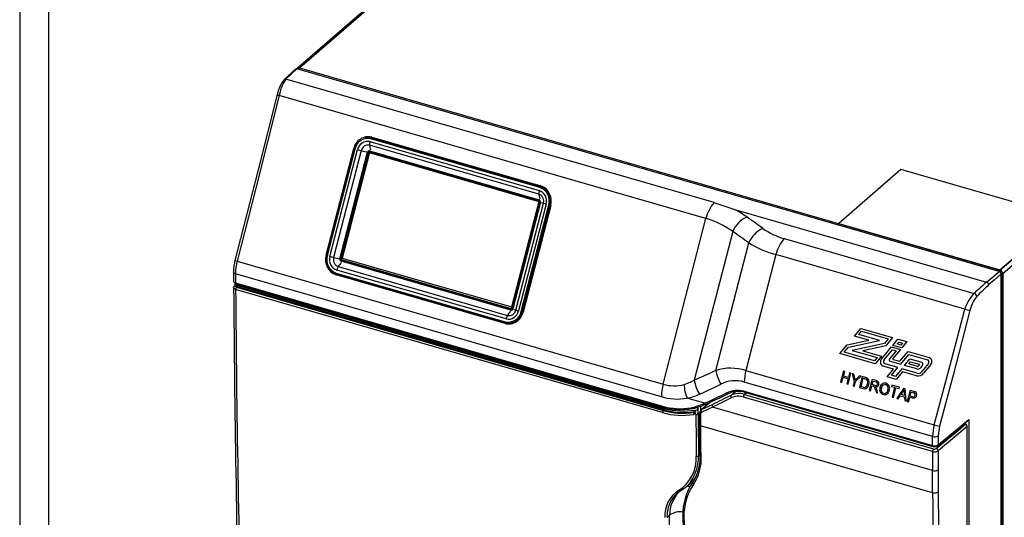
# Paper-space layout 'Layout1' of a CAD drawing. Extents: x -40 to 594, y 0 to 417.
# Drawn here: x 537 to 546, y 80 to 85 of the extents above; entities that cross this region are included whole.
import ezdxf

# ---------------------------------------------------------------- set-up
doc = ezdxf.new("R2010")
doc.units = 0
doc.layers.get('0').update_dxf_attribs({"linetype": 'CONTINUOUS'})

psp = doc.layouts.get("Layout1")

# ---------------------------------------------------------------- linework, layer by layer
at = {"color": 7, "linetype": 'CONTINUOUS'}
for p, q in [((536.5675, 89.4022), (536.5675, 74.7375)), ((536.8446, 89.3222), (536.8446, 77.4288)), ((542.6322, 87.1896), (539.252, 84.2622)), ((539.2354, 84.255), (539.1251, 84.1537)), ((546.0376, 82.2968), (539.248, 84.2568)), ((539.2682, 84.2577), (539.2623, 84.2526)), ((539.2716, 84.2655), (546.0439, 82.3105)), ((543.2794, 82.9627), (539.1417, 84.1571)), ((543.2016, 82.8094), (539.077, 84.0001)), ((539.9087, 83.5825), (539.9305, 83.6014)), ((539.9372, 83.5846), (539.955, 83.6001)), ((541.5959, 83.1089), (539.9626, 83.5804)), ((539.9669, 83.5885), (541.6002, 83.117)), ((539.9712, 83.5965), (541.6046, 83.125)), ((539.5308, 82.4551), (539.7971, 83.4848)), ((539.5361, 82.4532), (539.8025, 83.4829)), ((539.8078, 83.481), (539.5414, 82.4513)), ((539.5665, 82.4424), (539.8336, 83.4752)), ((539.7975, 83.4862), (539.8144, 83.5009)), ((541.5861, 83.0449), (539.95, 83.5173)), ((539.9538, 83.5524), (541.59, 83.0801)), ((539.8696, 83.4657), (539.6024, 82.4328)), ((539.6631, 82.4181), (539.9303, 83.4511)), ((539.9314, 83.4503), (539.6642, 82.4173)), ((539.9346, 83.4491), (539.6674, 82.4161)), ((539.9424, 83.4473), (539.6752, 82.4143)), ((539.9472, 83.4467), (539.68, 82.4136)), ((539.9491, 83.4474), (539.6852, 82.4273)), ((539.9323, 83.4499), (539.9325, 83.4503)), ((539.9395, 83.4479), (539.9399, 83.4493)), ((539.9424, 83.4473), (539.9472, 83.4467)), ((541.5836, 82.9814), (539.9436, 83.4549)), ((539.9445, 83.4488), (541.5846, 82.9753)), ((541.5877, 82.9869), (539.9477, 83.4603)), ((539.9504, 83.464), (541.5905, 82.9905)), ((545.0851, 83.2819), (544.4851, 82.7623)), ((546.6439, 82.8319), (545.0851, 83.2819)), ((541.697, 83.0336), (541.6852, 83.037)), ((541.6937, 83.0067), (541.6991, 83.0273)), ((541.5854, 82.9728), (541.3182, 81.9398)), ((541.3214, 81.9387), (541.5886, 82.9717)), ((541.3292, 81.9368), (541.5964, 82.9698)), ((541.6016, 82.9686), (541.3344, 81.9356)), ((541.3633, 81.9245), (541.6305, 82.9573)), ((541.6563, 82.9491), (541.3891, 81.9162)), ((541.415, 81.9105), (541.6813, 82.9402)), ((541.691, 82.9377), (541.4246, 81.908)), ((541.7007, 82.9353), (541.4343, 81.9056)), ((541.5836, 82.9763), (541.5895, 82.9746)), ((541.5847, 82.9753), (541.5895, 82.9746)), ((541.586, 82.9728), (541.5907, 82.9722)), ((541.589, 82.9724), (541.5932, 82.9888)), ((541.589, 82.9724), (541.5932, 82.9888)), ((541.5932, 82.9888), (541.5902, 82.9897)), ((541.5932, 82.9888), (541.5902, 82.9896)), ((541.5905, 82.9712), (541.5907, 82.9722)), ((542.7872, 81.2075), (543.2016, 82.8094)), ((543.4691, 82.8994), (545.9137, 82.1937)), ((546.0439, 82.3123), (546.6439, 82.8319)), ((546.0439, 82.3105), (546.6439, 82.8301)), ((544.4851, 82.7623), (544.4851, 82.7605)), ((544.4851, 82.7623), (546.0439, 82.3123)), ((544.4851, 82.7605), (546.0439, 82.3105)), ((543.4603, 82.6836), (543.089, 81.2481)), ((543.2972, 81.3418), (543.6159, 82.5739)), ((543.9574, 82.6157), (545.7939, 82.0855)), ((543.8779, 82.4607), (543.5882, 81.3407)), ((545.7048, 81.9333), (543.8779, 82.4607)), ((538.6693, 82.3963), (542.7872, 81.2075)), ((539.6468, 82.3452), (541.283, 81.8729)), ((539.6724, 82.4064), (541.3124, 81.933)), ((539.6733, 82.4003), (541.3134, 81.9268)), ((541.3143, 81.9227), (539.6742, 82.3962)), ((539.6752, 82.4143), (539.68, 82.4136)), ((539.6765, 82.4119), (541.3165, 81.9384)), ((539.6765, 82.4119), (539.6812, 82.4112)), ((539.6812, 82.4112), (541.3213, 81.9378)), ((539.6852, 82.4273), (541.322, 81.9548)), ((538.6342, 82.2931), (538.6349, 82.2027)), ((542.7712, 81.0872), (538.6535, 82.2759)), ((539.5636, 82.3276), (539.5615, 82.3193)), ((539.6031, 82.2836), (539.6262, 82.277)), ((539.6269, 82.2826), (541.2602, 81.8111)), ((541.2602, 81.8024), (539.6269, 82.2739)), ((541.2602, 81.7938), (539.6269, 82.2653)), ((541.269, 81.8391), (539.6328, 82.3114)), ((546.0334, 82.3014), (546.0439, 82.2984)), ((546.0439, 82.3123), (546.0439, 82.3105)), ((546.0439, 82.2984), (546.053, 82.3063)), ((546.055, 76.6366), (546.055, 82.2745)), ((546.0578, 82.2805), (546.0674, 82.2889)), ((546.0578, 82.2805), (546.0578, 77.0307)), ((546.0699, 82.277), (546.0699, 77.0272)), ((538.6489, 82.1582), (538.6512, 82.1603)), ((538.6512, 82.1603), (538.6512, 82.1873)), ((542.7966, 80.9602), (538.6536, 82.1562)), ((538.6541, 82.1863), (542.7806, 80.9951)), ((538.6573, 82.1781), (542.7843, 80.9868)), ((538.6586, 82.1777), (538.6586, 82.1692)), ((538.6586, 82.1692), (542.8016, 80.9732)), ((538.6626, 82.1453), (542.7894, 80.954)), ((546.055, 82.216), (546.0578, 82.214)), ((542.7815, 80.933), (538.6546, 82.1243)), ((541.3137, 81.9268), (541.3132, 81.9269)), ((541.3165, 81.9384), (541.3213, 81.9378)), ((541.3938, 81.8471), (541.4012, 81.8756)), ((541.2596, 81.8055), (541.2853, 81.798)), ((541.2705, 81.8), (541.2725, 81.8017)), ((544.6373, 81.6733), (544.6986, 81.7477)), ((544.7755, 81.6334), (544.6373, 81.6733)), ((544.6794, 81.6875), (544.7057, 81.7193)), ((544.878, 81.6301), (544.6794, 81.6875)), ((544.6986, 81.7477), (545.0055, 81.6591)), ((544.7057, 81.7193), (544.9634, 81.6449)), ((546.0578, 81.666), (546.055, 81.6668)), ((544.4971, 81.5031), (544.5671, 81.5881)), ((544.5671, 81.5881), (544.7755, 81.6334)), ((544.5785, 81.565), (544.878, 81.6301)), ((544.9286, 81.6027), (544.6157, 81.5346)), ((544.94, 81.5796), (544.7182, 81.5313)), ((544.9634, 81.6449), (544.9286, 81.6027)), ((545.0055, 81.6591), (544.94, 81.5796)), ((545.0076, 81.5831), (545.0578, 81.644)), ((545.0938, 81.5582), (545.0076, 81.5831)), ((545.0497, 81.5972), (545.0649, 81.6156)), ((545.0867, 81.5866), (545.0497, 81.5972)), ((545.0578, 81.644), (545.1439, 81.6191)), ((545.0649, 81.6156), (545.1018, 81.605)), ((545.1018, 81.605), (545.0867, 81.5866)), ((545.1439, 81.6191), (545.0938, 81.5582)), ((546.0578, 81.6506), (546.055, 81.6514)), ((546.0578, 81.6431), (546.055, 81.6439)), ((544.8369, 81.4051), (544.4971, 81.5031)), ((544.5392, 81.5173), (544.5785, 81.565)), ((544.8298, 81.4334), (544.5392, 81.5173)), ((544.6157, 81.5346), (544.8561, 81.4653)), ((544.7182, 81.5313), (544.8982, 81.4794)), ((544.8982, 81.4794), (544.8369, 81.4051)), ((544.8983, 81.4504), (544.9966, 81.5696)), ((544.9239, 81.4445), (545.0037, 81.5413)), ((545.0406, 81.5306), (544.9769, 81.4534)), ((544.9966, 81.5696), (545.0827, 81.5448)), ((545.0037, 81.5413), (545.0406, 81.5306)), ((545.0827, 81.5448), (545.0095, 81.4559)), ((545.0769, 81.4291), (545.155, 81.5239)), ((545.084, 81.4007), (545.1621, 81.4955)), ((545.155, 81.5239), (545.3598, 81.4648)), ((545.1621, 81.4955), (545.3427, 81.4434)), ((544.8561, 81.4653), (544.8298, 81.4334)), ((545.0148, 81.3537), (544.9154, 81.3824)), ((545.0569, 81.3678), (544.9342, 81.4032)), ((544.9828, 81.4299), (545.084, 81.4007)), ((545.0115, 81.4479), (545.0769, 81.4291)), ((545.1209, 81.3901), (545.1728, 81.453)), ((545.2397, 81.3558), (545.1209, 81.3901)), ((545.163, 81.4042), (545.1799, 81.4247)), ((545.2461, 81.3802), (545.163, 81.4042)), ((545.1728, 81.453), (545.2885, 81.4196)), ((545.1799, 81.4247), (545.2634, 81.4006)), ((545.2652, 81.3934), (545.2576, 81.3841)), ((545.2952, 81.3928), (545.2742, 81.3673)), ((545.352, 81.4063), (545.2888, 81.3296)), ((545.3763, 81.3988), (545.3055, 81.3129)), ((543.5882, 81.3407), (545.409, 80.8151)), ((544.5301, 81.3341), (544.5026, 81.2277)), ((544.5435, 81.3302), (544.5301, 81.3341)), ((544.5322, 81.2866), (544.5435, 81.3302)), ((544.5786, 81.2732), (544.5322, 81.2866)), ((544.5758, 81.2066), (544.6033, 81.3129)), ((544.5899, 81.3168), (544.5786, 81.2732)), ((544.6033, 81.3129), (544.5899, 81.3168)), ((544.6304, 81.3051), (544.6145, 81.3097)), ((544.6145, 81.3097), (544.6353, 81.2378)), ((544.6404, 81.2673), (544.6304, 81.3051)), ((544.6853, 81.2892), (544.6594, 81.2631)), ((544.7012, 81.2847), (544.6853, 81.2892)), ((544.9536, 81.2794), (545.0148, 81.3537)), ((544.9957, 81.2935), (545.0569, 81.3678)), ((545.0326, 81.2828), (544.9957, 81.2935)), ((545.0938, 81.3572), (545.0326, 81.2828)), ((545.1009, 81.3288), (545.0397, 81.2545)), ((545.2428, 81.3142), (545.0938, 81.3572)), ((545.2365, 81.2897), (545.1009, 81.3288)), ((546.0578, 81.3687), (546.055, 81.3685)), ((546.0578, 81.362), (546.055, 81.3616)), ((545.3927, 80.7031), (543.5722, 81.2287)), ((544.5026, 81.2277), (544.516, 81.2239)), ((544.516, 81.2239), (544.529, 81.2743)), ((544.529, 81.2743), (544.5755, 81.2609)), ((544.5755, 81.2609), (544.5624, 81.2105)), ((544.5624, 81.2105), (544.5758, 81.2066)), ((544.6353, 81.2378), (544.6236, 81.1928)), ((544.6236, 81.1928), (544.637, 81.1889)), ((544.637, 81.1889), (544.6487, 81.234)), ((544.6487, 81.234), (544.7012, 81.2847)), ((544.712, 81.2815), (544.6845, 81.1752)), ((544.7011, 81.1836), (544.7223, 81.2654)), ((544.7446, 81.2721), (544.712, 81.2815)), ((544.7223, 81.2654), (544.7416, 81.2598)), ((544.8073, 81.254), (544.7798, 81.1477)), ((544.7932, 81.1438), (544.8056, 81.1915)), ((544.8056, 81.1915), (544.8193, 81.1876)), ((544.8486, 81.2421), (544.8073, 81.254)), ((544.8087, 81.2038), (544.8176, 81.2379)), ((544.8343, 81.1964), (544.8087, 81.2038)), ((544.8176, 81.2379), (544.846, 81.2297)), ((545.0397, 81.2545), (544.9536, 81.2794)), ((544.9978, 81.199), (544.9947, 81.1868)), ((545.0723, 81.1775), (544.9978, 81.199)), ((543.5711, 81.1393), (545.3916, 80.6137)), ((543.5736, 81.1094), (545.4011, 80.5819)), ((543.5746, 81.1306), (545.3955, 80.6049)), ((544.6845, 81.1752), (544.7187, 81.1654)), ((544.7208, 81.1779), (544.7011, 81.1836)), ((544.7798, 81.1477), (544.7932, 81.1438)), ((544.8394, 81.1546), (544.8455, 81.1287)), ((544.8455, 81.1287), (544.8609, 81.1243)), ((544.8609, 81.1243), (544.8528, 81.1582)), ((544.9947, 81.1868), (545.0252, 81.1779)), ((545.0252, 81.1779), (545.0009, 81.0839)), ((545.0143, 81.08), (545.0386, 81.1741)), ((545.0386, 81.1741), (545.0692, 81.1653)), ((545.1118, 81.1661), (545.0464, 81.0707)), ((545.0607, 81.0666), (545.08, 81.0962)), ((545.0692, 81.1653), (545.0723, 81.1775)), ((545.08, 81.0962), (545.1206, 81.0845)), ((545.0872, 81.1073), (545.1046, 81.1339)), ((545.1197, 81.0979), (545.0872, 81.1073)), ((545.1269, 81.1618), (545.1118, 81.1661)), ((545.1177, 81.1285), (545.1197, 81.0979)), ((545.1372, 81.0445), (545.1269, 81.1618)), ((545.1749, 81.1479), (545.1474, 81.0416)), ((545.2099, 81.1378), (545.1749, 81.1479)), ((545.1753, 81.0936), (545.1852, 81.1318)), ((545.1852, 81.1318), (545.2079, 81.1252)), ((543.1884, 81.0234), (543.0189, 81.0723)), ((543.2393, 81.0294), (543.1533, 80.9574)), ((543.2461, 81.0338), (543.1601, 80.9618)), ((543.1601, 80.9618), (543.2643, 81.013)), ((543.1811, 81.02), (543.1884, 81.0234)), ((543.1956, 81.0125), (543.203, 81.0159)), ((543.2214, 81.0144), (543.2213, 81.0243)), ((543.328, 81.074), (543.2461, 81.0338)), ((545.391, 80.5561), (543.5635, 81.0836)), ((545.0009, 81.0839), (545.0143, 81.08)), ((545.0464, 81.0707), (545.0607, 81.0666)), ((545.1206, 81.0845), (545.123, 81.0486)), ((545.123, 81.0486), (545.1372, 81.0445)), ((545.1474, 81.0416), (545.1609, 81.0377)), ((545.1609, 81.0377), (545.1721, 81.0813)), ((545.1721, 81.0813), (545.1955, 81.0746)), ((545.1983, 81.087), (545.1753, 81.0936)), ((542.7894, 80.954), (542.7966, 80.9602)), ((543.0575, 80.98), (543.0667, 80.9817)), ((543.0588, 80.9775), (543.0685, 80.9786)), ((543.0745, 80.9735), (543.0712, 80.9732)), ((543.0714, 80.9729), (543.0731, 80.9744)), ((543.0714, 80.9729), (543.0714, 80.9729)), ((543.0843, 80.9162), (543.0856, 80.9165)), ((543.0994, 80.9192), (543.0856, 80.9165)), ((543.0864, 80.9376), (543.0942, 80.9443)), ((543.0864, 80.9376), (543.0864, 80.9376)), ((543.1, 80.9775), (543.0882, 80.9753)), ((543.0957, 80.9436), (543.0941, 80.9391)), ((543.0953, 80.9445), (543.0942, 80.9443)), ((543.0955, 80.9575), (543.0966, 80.9577)), ((543.0966, 80.9577), (543.1104, 80.9605)), ((543.0992, 80.9582), (543.0977, 80.9515)), ((543.1228, 80.9843), (543.1, 80.9775)), ((543.1003, 80.9796), (543.1003, 80.9776)), ((543.1228, 80.9597), (543.1228, 80.9843)), ((543.1276, 80.9671), (543.1276, 80.9878)), ((543.1412, 80.8209), (543.1404, 80.9269)), ((543.1475, 80.9129), (543.1483, 80.8069)), ((543.1499, 80.9951), (543.1498, 80.9541)), ((543.2649, 80.9873), (543.1606, 80.9362)), ((545.3909, 80.3736), (543.2649, 80.9873)), ((545.4423, 80.6121), (545.7314, 80.8532)), ((545.4461, 80.6205), (545.7423, 80.8675)), ((545.667, 80.7843), (545.7096, 80.8199)), ((545.7096, 80.8199), (545.6962, 80.8238)), ((545.7423, 80.8675), (545.7423, 76.6083)), ((545.3925, 80.159), (543.1483, 80.8069)), ((545.4283, 80.5853), (545.6608, 80.7792)), ((545.7268, 80.7974), (545.4455, 80.5628)), ((545.7266, 76.6234), (545.7268, 80.7974)), ((545.728, 76.6259), (545.7282, 80.8)), ((546.055, 80.7975), (546.0578, 80.7967)), ((545.3916, 80.6137), (545.3927, 80.7031)), ((545.4472, 80.7093), (545.4461, 80.6205)), ((546.0578, 80.4315), (546.055, 80.4316)), ((545.3925, 80.159), (545.3909, 80.3736)), ((545.4454, 80.3812), (545.447, 80.1666)), ((542.9985, 80.2056), (543.0447, 80.2444)), ((542.825, 79.921), (542.8504, 79.9427)), ((542.8558, 79.5458), (542.8504, 79.9427))]:
    psp.add_line(p, q, dxfattribs=at)
at = {"color": 8, "linetype": 'CONTINUOUS'}
for p, q in [((539.2716, 84.2655), (542.6441, 87.1862)), ((546.0439, 82.3105), (548.6651, 84.5805)), ((546.0699, 82.277), (548.7136, 84.5665)), ((539.2547, 84.2549), (539.2679, 84.2663)), ((539.932, 83.4503), (539.932, 83.45)), ((541.5847, 82.9753), (541.5844, 82.9754)), ((541.5859, 82.9725), (541.586, 82.9728)), ((541.3132, 81.9269), (541.3135, 81.9268)), ((543.4453, 81.1021), (543.4866, 81.1369)), ((543.5925, 81.1254), (543.5736, 81.1094)), ((543.1404, 80.9269), (543.1579, 80.9415)), ((546.055, 80.621), (546.0578, 80.6211)), ((543.1293, 80.5158), (543.1409, 80.5257)), ((545.3995, 80.6065), (545.3923, 80.6086)), ((545.4393, 80.6165), (545.4322, 80.6106)), ((546.055, 80.6137), (546.0578, 80.6138)), ((546.0578, 80.5573), (546.055, 80.5572)), ((546.055, 80.5366), (546.0578, 80.5367)), ((546.0578, 80.4302), (546.055, 80.4302))]:
    psp.add_line(p, q, dxfattribs=at)
at = {"color": 7, "linetype": 'CONTINUOUS', "flags": 128}
for points in [[(539.248, 84.2568), (539.1886, 84.201), (539.1417, 84.1571)], [(539.0566, 84.0073), (538.872, 83.2816), (538.6487, 82.4036)], [(539.077, 84.0001), (538.8487, 83.1019), (538.6693, 82.3963)], [(539.932, 83.4503), (539.9323, 83.4503), (539.9324, 83.4503), (539.9324, 83.4503), (539.9323, 83.4504), (539.9319, 83.4505), (539.9315, 83.4507), (539.931, 83.4509), (539.9303, 83.4511)], [(539.9346, 83.4491), (539.9337, 83.4494), (539.9329, 83.4497), (539.9322, 83.4499), (539.9317, 83.4501), (539.9315, 83.4502), (539.9314, 83.4503), (539.9316, 83.4503), (539.932, 83.4503)], [(539.9436, 83.4549), (539.9433, 83.4537), (539.9432, 83.4526), (539.9432, 83.4516), (539.9433, 83.4507), (539.9435, 83.4499), (539.9438, 83.4493), (539.9442, 83.4489), (539.9445, 83.4488)], [(539.9436, 83.4549), (539.9439, 83.456), (539.9443, 83.4571), (539.9448, 83.458), (539.9454, 83.4589), (539.946, 83.4595), (539.9466, 83.46), (539.9471, 83.4603), (539.9477, 83.4603)], [(539.9497, 83.4622), (539.9485, 83.4615), (539.9464, 83.4599)], [(539.9477, 83.4603), (539.948, 83.4603), (539.9484, 83.4605), (539.9488, 83.4608), (539.9492, 83.4613), (539.9496, 83.4618), (539.9499, 83.4625), (539.9502, 83.4632), (539.9504, 83.464)], [(541.5836, 82.9814), (541.5834, 82.9803), (541.5833, 82.9792), (541.5833, 82.9781), (541.5833, 82.9772), (541.5836, 82.9764), (541.5839, 82.9758), (541.5843, 82.9755), (541.5847, 82.9753)], [(541.5836, 82.9814), (541.584, 82.9825), (541.5844, 82.9836), (541.5849, 82.9846), (541.5855, 82.9854), (541.5861, 82.9861), (541.5866, 82.9866), (541.5872, 82.9868), (541.5877, 82.9869)], [(541.5886, 82.9717), (541.5876, 82.972), (541.5868, 82.9722), (541.5861, 82.9725), (541.5857, 82.9726), (541.5854, 82.9728), (541.5854, 82.9729), (541.5856, 82.9729), (541.586, 82.9728)], [(541.5877, 82.9869), (541.5881, 82.9869), (541.5885, 82.9871), (541.5889, 82.9874), (541.5893, 82.9878), (541.5896, 82.9884), (541.59, 82.989), (541.5903, 82.9898), (541.5905, 82.9905)], [(543.2794, 82.9627), (543.296, 82.9578), (543.3836, 82.9294), (543.4317, 82.9122), (543.4501, 82.9056), (543.4691, 82.8994)], [(539.6733, 82.4003), (539.673, 82.4004), (539.6726, 82.4008), (539.6723, 82.4014), (539.6721, 82.4022), (539.672, 82.4031), (539.672, 82.4042), (539.6721, 82.4053), (539.6724, 82.4064)], [(539.6765, 82.4119), (539.6759, 82.4118), (539.6754, 82.4115), (539.6748, 82.4111), (539.6742, 82.4104), (539.6736, 82.4096), (539.6731, 82.4086), (539.6727, 82.4075), (539.6724, 82.4064)], [(539.6742, 82.3962), (539.6744, 82.3969), (539.6745, 82.3977), (539.6745, 82.3983), (539.6744, 82.399), (539.6743, 82.3995), (539.6741, 82.3999), (539.6738, 82.4001), (539.6737, 82.4002)], [(538.6535, 82.2759), (538.6538, 82.233), (538.6541, 82.1863)], [(545.9137, 82.1937), (545.9832, 82.2514), (546.0376, 82.2968)], [(546.055, 82.2745), (545.9875, 82.2141), (545.9344, 82.1669)], [(538.6354, 82.2033), (538.6353, 82.1999), (538.6395, 82.1938), (538.6475, 82.1887), (538.6541, 82.1863), (538.6541, 82.1863), (538.6541, 82.1863)], [(538.6455, 82.16), (538.6444, 82.1593), (538.6435, 82.1583)], [(538.6545, 82.1832), (538.6536, 82.1839), (538.6512, 82.1873)], [(538.6516, 82.1568), (538.6513, 82.1546), (538.6529, 82.1509), (538.6567, 82.1477), (538.6626, 82.1453)], [(538.6541, 82.1863), (538.6547, 82.1816), (538.6565, 82.1787), (538.6577, 82.1783)], [(541.3135, 81.9268), (541.3131, 81.927), (541.3127, 81.9274), (541.3124, 81.928), (541.3121, 81.9288), (541.3121, 81.9297), (541.3121, 81.9307), (541.3122, 81.9318), (541.3124, 81.933)], [(541.3165, 81.9384), (541.316, 81.9384), (541.3154, 81.9381), (541.3149, 81.9376), (541.3143, 81.937), (541.3137, 81.9361), (541.3132, 81.9351), (541.3128, 81.9341), (541.3124, 81.933)], [(541.3143, 81.9227), (541.3144, 81.9235), (541.3145, 81.9242), (541.3145, 81.9249), (541.3145, 81.9255), (541.3143, 81.926), (541.3141, 81.9264), (541.3139, 81.9267), (541.3135, 81.9268)], [(545.409, 80.8151), (545.5747, 81.4413), (545.7048, 81.9333)], [(545.754, 81.9215), (545.5898, 81.2949), (545.4608, 80.8026)], [(544.7187, 81.1654), (544.737, 81.1628), (544.7483, 81.1654), (544.7581, 81.1721), (544.7684, 81.1854), (544.7766, 81.2064)], [(544.761, 81.2657), (544.7684, 81.2601), (544.7729, 81.2541)], [(544.897, 81.1693), (544.9042, 81.1883), (544.9109, 81.1971), (544.9201, 81.2029), (544.9295, 81.2052), (544.9402, 81.2039)], [(544.8258, 81.1852), (544.8222, 81.1867), (544.8193, 81.1876)], [(545.1162, 81.1517), (545.1102, 81.1413), (545.1046, 81.1339)], [(543.1811, 81.02), (543.1815, 81.0194), (543.1829, 81.0175), (543.1864, 81.0141), (543.1902, 81.0122), (543.1939, 81.012), (543.1955, 81.0127)], [(543.0575, 80.98), (543.0581, 80.9786), (543.0589, 80.9772), (543.0618, 80.9737), (543.065, 80.9716), (543.0684, 80.9714), (543.0714, 80.9729)], [(543.0667, 80.9817), (543.0669, 80.9813), (543.0682, 80.979), (543.0712, 80.9755), (543.0746, 80.9734), (543.0781, 80.9731), (543.0787, 80.9734)], [(543.0882, 80.9753), (543.0843, 80.9747), (543.0829, 80.9745)], [(543.0876, 80.9378), (543.0876, 80.9378), (543.1012, 80.9405)], [(543.1104, 80.9605), (543.1141, 80.961), (543.1228, 80.9597)], [(543.1411, 80.9302), (543.1289, 80.92), (543.1261, 80.9176)], [(543.1483, 80.8069), (543.1451, 80.808), (543.1424, 80.8095), (543.1403, 80.8112), (543.139, 80.8131), (543.1383, 80.8151), (543.1385, 80.8171), (543.1395, 80.8191), (543.1412, 80.8209)], [(543.1383, 80.8156), (543.1391, 80.7237), (543.1417, 80.4463)], [(545.6608, 80.7792), (545.6655, 80.7824), (545.667, 80.7843)], [(545.3916, 80.6137), (545.3921, 80.6089), (545.3939, 80.6058), (545.3964, 80.605), (545.3995, 80.6065)], [(543.1415, 80.4463), (543.1417, 80.4452), (543.1413, 80.4436)], [(543.0551, 80.2667), (543.0421, 80.2492), (543.0163, 80.2215), (542.9871, 80.1965), (542.9547, 80.1748), (542.9547, 80.1748), (542.9547, 80.1748)], [(542.9547, 80.1748), (542.953, 80.1737), (542.951, 80.1732), (542.9487, 80.1732), (542.9464, 80.1737), (542.944, 80.1748), (542.9417, 80.1764), (542.9396, 80.1784), (542.9376, 80.1807)], [(542.9787, 79.9338), (542.9804, 79.804), (542.986, 79.4153)]]:
    psp.add_lwpolyline(points, dxfattribs=at)
at = {"color": 8, "linetype": 'CONTINUOUS', "flags": 128}
for points in [[(538.6344, 82.2931), (538.6343, 82.2916), (538.6356, 82.2876), (538.6384, 82.2839), (538.6426, 82.2806), (538.6535, 82.2759)], [(538.6546, 82.1243), (538.6546, 82.1243), (538.6446, 82.1285), (538.638, 82.134), (538.6353, 82.1404), (538.6356, 82.1414)], [(543.3978, 81.1216), (543.3996, 81.1191), (543.4016, 81.117), (543.4038, 81.1153), (543.4061, 81.1141), (543.4083, 81.1135), (543.4105, 81.1134), (543.4125, 81.1139), (543.4126, 81.114)], [(543.5711, 81.1393), (543.5712, 81.1367), (543.5716, 81.1344), (543.5724, 81.1326), (543.5733, 81.1313), (543.5745, 81.1306), (543.5746, 81.1306)], [(543.1884, 81.0234), (543.1902, 81.0209), (543.1922, 81.0188), (543.1943, 81.0172), (543.1965, 81.016), (543.1987, 81.0154), (543.2009, 81.0153), (543.2029, 81.0158), (543.2031, 81.0159)], [(542.7806, 80.9951), (542.7806, 80.9942), (542.7808, 80.9923), (542.7819, 80.9889), (542.7837, 80.987), (542.7843, 80.9869)], [(543.0714, 80.9729), (543.0714, 80.9729), (543.0647, 80.9719)], [(543.1228, 80.9644), (543.1253, 80.9655), (543.1276, 80.9671)], [(543.1517, 80.4349), (543.1515, 80.435), (543.1479, 80.4361), (543.1438, 80.4385), (543.1417, 80.4415), (543.1418, 80.4435)], [(543.0445, 80.2446), (543.0774, 80.2751), (543.0966, 80.2982)], [(543.0797, 80.2396), (543.0769, 80.2424), (543.0747, 80.2454), (543.073, 80.2485), (543.072, 80.2516), (543.0717, 80.2546), (543.0721, 80.2574), (543.0731, 80.2598), (543.0734, 80.2602)], [(542.9887, 79.925), (542.9855, 79.9261), (542.9828, 79.9276), (542.9807, 79.9293), (542.9794, 79.9312), (542.9788, 79.9332), (542.9787, 79.9337)]]:
    psp.add_lwpolyline(points, dxfattribs=at)
at = {"color": 7, "linetype": 'CONTINUOUS'}
for centre, radius, start, end in [((539.2435, 84.2439), 0.0136, 70.73698, 129.97204), ((539.2648, 84.2474), 0.0194, 69.31731, 150.74681), ((539.2676, 84.2437), 0.0102, 93.42497, 119.85389), ((539.4075, 83.932), 0.3588, 141.66292, 167.8891), ((539.4694, 83.9302), 0.3986, 145.30062, 169.91047), ((539.136, 84.1433), 0.0149, 67.49269, 140.37388), ((539.9383, 83.4564), 0.144, 76.77319, 168.62905), ((539.9338, 83.455), 0.1286, 77.07256, 168.32968), ((539.9788, 83.5769), 0.0166, 135.81698, 167.80945), ((539.955, 83.6001), 0.0166, 315.81698, 347.80945), ((539.7915, 83.4602), 0.0252, 64.1885, 77.08275), ((539.8134, 83.5056), 0.0252, 244.1885, 257.08275), ((539.9311, 83.4556), 0.0994, 76.79877, 168.60346), ((540.1038, 84.4156), 0.9784, 253.97146, 256.15146), ((539.9348, 83.4525), 0.0665, 76.77319, 168.62905), ((540.0627, 83.5228), 0.1129, 164.77419, 182.79125), ((540.4877, 85.958), 2.5678, 256.07063, 257.68098), ((539.9466, 83.4478), 0.0166, 76.77319, 168.62905), ((539.9549, 83.517), 0.0708, 253.42031, 259.90174), ((539.9601, 83.4442), 0.0209, 133.12866, 165.9354), ((541.6122, 83.1054), 0.0166, 135.81698, 167.80945), ((541.5515, 82.9804), 0.1359, 342.78511, 70.9292), ((541.5883, 83.1286), 0.0166, 315.81698, 347.80945), ((541.5513, 82.9796), 0.1458, 343.31792, 70.39638), ((541.5536, 82.98), 0.1537, 343.0657, 70.64861), ((541.6989, 83.0504), 0.1129, 164.77419, 182.79125), ((541.5626, 82.978), 0.071, 343.0657, 70.64861), ((541.5549, 82.98), 0.106, 343.04194, 70.67237), ((541.6088, 83.0396), 0.0708, 253.42031, 259.90174), ((541.5846, 82.9738), 0.0177, 343.0657, 70.64861), ((541.5881, 82.9233), 0.0472, 73.42031, 79.90174), ((541.7556, 83.3049), 0.3694, 250.19766, 254.39864), ((541.7249, 83.0916), 0.1575, 253.93341, 257.56087), ((541.6571, 82.7839), 0.1575, 73.93341, 77.56087), ((543.5458, 82.7311), 0.353, 138.9982, 167.18796), ((543.001, 82.068), 0.7681, 53.27009, 74.86065), ((543.7086, 82.5804), 0.2689, 114.62733, 157.43717), ((543.1033, 82.1275), 0.8541, 54.72443, 64.64353), ((543.8654, 82.4681), 0.271, 115.11331, 157.00977), ((544.1318, 83.2527), 0.6604, 234.72652, 254.68887), ((544.1478, 83.4449), 1.0205, 238.58883, 254.66613), ((544.2186, 82.3839), 0.3492, 138.41389, 167.29435), ((539.6778, 82.4103), 0.1537, 163.0657, 250.64861), ((539.6758, 82.4113), 0.1458, 163.31792, 250.39638), ((539.5252, 82.4305), 0.0252, 64.1885, 77.08275), ((539.6713, 82.4111), 0.1359, 162.78511, 250.9292), ((539.5471, 82.4758), 0.0252, 244.1885, 257.08275), ((539.6679, 82.4115), 0.106, 163.04194, 250.67237), ((539.8366, 83.3828), 0.9784, 253.97146, 256.15146), ((539.6703, 82.4121), 0.071, 163.0657, 250.64861), ((539.0779, 82.2912), 0.4437, 165.32283, 179.75262), ((539.1366, 82.2736), 0.4831, 165.28738, 179.72748), ((539.754, 82.2809), 0.125, 149.07693, 165.90219), ((539.6801, 82.4129), 0.0177, 163.0657, 250.64861), ((539.6544, 82.3875), 0.0318, 71.82089, 74.12047), ((539.6697, 82.4275), 0.0116, 241.77213, 258.67479), ((539.6877, 82.484), 0.0708, 253.42031, 259.90174), ((539.694, 82.4109), 0.022, 169.5605, 191.09593), ((539.6402, 82.2783), 0.014, 162.01427, 197.98573), ((539.6135, 82.2696), 0.014, 342.01427, 17.98573), ((546.0306, 82.2735), 0.0244, 2.37936, 73.2429), ((546.033, 82.2752), 0.037, 2.83091, 72.79136), ((538.6569, 82.1419), 0.0214, 129.34099, 182.2725), ((538.5778, 82.0211), 0.1544, 61.46275, 64.01231), ((538.6652, 82.1964), 0.0418, 251.07637, 253.92121), ((538.6396, 82.169), 0.019, 317.4109, 0.48565), ((538.6849, 82.1248), 0.0304, 137.42147, 180.81427), ((551.2782, 76.1313), 8.0951, 131.5053, 132.6476), ((549.1913, 78.688), 4.7655, 133.1119, 135.04406), ((545.9047, 82.1653), 0.0298, 3.14813, 72.47414), ((741.494, 83.691), 202.8646, 180.437666, 181.448354), ((741.9334, 83.7135), 203.285, 180.447901, 181.456773), ((546.0344, 81.8426), 0.3419, 134.71258, 164.60137), ((546.0483, 81.8609), 0.3005, 139.73849, 168.36606), ((545.7833, 82.0513), 0.0359, 6.1797, 72.91767), ((541.289, 81.9365), 0.1286, 257.07256, 348.32968), ((541.2918, 81.9341), 0.1354, 256.49881, 348.90343), ((541.2931, 81.9339), 0.144, 256.77319, 348.62905), ((541.2917, 81.9359), 0.0994, 256.79877, 348.60346), ((541.3902, 81.8086), 0.125, 149.07693, 165.90219), ((541.2982, 81.9376), 0.0665, 256.77319, 348.62905), ((541.3181, 81.9389), 0.0166, 256.77319, 348.62905), ((541.3237, 81.9501), 0.0116, 241.77213, 258.67479), ((541.3416, 82.0066), 0.0708, 253.42031, 259.90174), ((541.3209, 81.8903), 0.0472, 73.42031, 79.90174), ((541.4885, 82.272), 0.3694, 250.19766, 254.39864), ((541.4586, 82.0618), 0.1575, 253.93341, 257.56087), ((541.3907, 81.7542), 0.1575, 73.93341, 77.56087), ((545.8314, 82.3509), 0.4364, 253.13555, 259.78363), ((541.2735, 81.8068), 0.014, 162.01427, 197.98573), ((541.2469, 81.7981), 0.014, 342.01427, 17.98573), ((544.9304, 81.4223), 0.0426, 138.78803, 249.35904), ((544.9433, 81.4274), 0.0258, 138.78803, 249.35904), ((544.988, 81.4437), 0.0147, 138.78803, 249.35904), ((545.0133, 81.4526), 0.00503, 138.78803, 249.35904), ((545.2489, 81.3908), 0.011, 255.0113, 322.11481), ((545.2618, 81.3963), 0.00452, 318.78803, 69.35904), ((545.2826, 81.4039), 0.0168, 318.78803, 69.35904), ((545.3345, 81.4216), 0.0233, 318.78803, 69.35904), ((545.3452, 81.4261), 0.0413, 318.78803, 69.35904), ((543.4408, 80.8517), 0.5107, 73.22622, 106.32983), ((543.6571, 81.397), 0.3641, 188.7164, 211.29285), ((544.0565, 81.2165), 0.4845, 165.14945, 178.56323), ((545.2535, 81.3533), 0.0658, 255.0113, 322.11481), ((545.2483, 81.3875), 0.0329, 255.0113, 322.11481), ((545.2542, 81.3565), 0.0439, 255.0113, 322.11481), ((543.2468, 81.0849), 0.4757, 165.06237, 179.72571), ((542.8912, 81.562), 0.3694, 253.65779, 285.48123), ((542.8778, 81.6081), 0.4173, 285.55922, 300.4065), ((543.377, 81.2204), 0.3875, 182.12197, 202.46581), ((543.4478, 81.2972), 0.3621, 187.78668, 211.11151), ((543.4856, 80.9302), 0.3108, 73.81632, 116.68291), ((540.1619, 80.0628), 4.6377, 14.81684, 15.05242), ((541.481, 84.3967), 4.4634, 315.15043, 315.40768), ((544.7292, 81.2115), 0.0499, 56.47918, 75.63726), ((544.7272, 81.2031), 0.0711, 61.62584, 75.86758), ((544.7116, 81.2191), 0.0523, 309.9813, 350.58392), ((544.7251, 81.2265), 0.0413, 337.2082, 39.99326), ((544.717, 81.2258), 0.0627, 341.92723, 26.85333), ((544.8426, 81.2118), 0.0175, 241.48946, 346.59584), ((544.8459, 81.2103), 0.0279, 258.79788, 347.39513), ((544.8432, 81.2127), 0.0172, 343.29551, 80.68093), ((544.8455, 81.2132), 0.0291, 341.9597, 83.88189), ((544.9324, 81.1684), 0.049, 77.13403, 174.21223), ((544.9252, 81.1681), 0.0389, 336.39208, 67.39572), ((544.9251, 81.167), 0.0525, 339.39078, 69.78184), ((542.9233, 81.5791), 0.5157, 280.68685, 294.58018), ((539.2302, 89.7321), 9.566, 294.44214, 295.82769), ((539.7108, 88.7553), 8.4907, 294.28613, 295.84893), ((543.5068, 80.9108), 0.2374, 74.29283, 117.33233), ((543.5154, 80.9164), 0.2223, 74.53608, 117.49652), ((543.4619, 81.0898), 0.0206, 143.43843, 219.17086), ((543.5189, 80.9403), 0.1777, 72.10042, 114.46418), ((543.6012, 81.0838), 0.0377, 137.11376, 180.1777), ((544.7319, 81.2049), 0.0292, 247.61125, 297.1819), ((544.7897, 81.1508), 0.0499, 4.40703, 43.57481), ((544.8192, 81.1592), 0.0319, 30.74884, 47.95757), ((544.7853, 81.1435), 0.0692, 12.22208, 27.57986), ((544.9311, 81.1554), 0.0508, 159.28074, 251.56821), ((544.9323, 81.1549), 0.0382, 157.87545, 248.17233), ((544.926, 81.1546), 0.0487, 256.97338, 352.793), ((544.9245, 81.1554), 0.0365, 259.95679, 355.41863), ((557.6753, 81.9749), 12.586, 183.75021, 183.85582), ((545.2078, 81.1026), 0.0306, 246.25291, 349.26638), ((545.2062, 81.1035), 0.0183, 244.27234, 350.16845), ((545.1937, 81.0719), 0.0551, 63.08726, 75.0465), ((545.1908, 81.064), 0.0762, 64.32726, 75.43987), ((545.2068, 81.1067), 0.0186, 339.91566, 50.54836), ((545.2105, 81.1068), 0.0291, 339.97865, 62.90137), ((542.9271, 81.6126), 0.548, 253.4687, 279.64272), ((542.8011, 81.9631), 1.0167, 285.14779, 291.94798), ((542.8158, 81.9486), 1.0102, 285.08746, 292.06603), ((543.28, 81.0005), 0.02, 141.37947, 221.17157), ((543.5135, 80.9288), 0.1627, 72.13018, 114.55884), ((542.9523, 81.5997), 0.6285, 254.1469, 279.63237), ((542.8114, 80.9337), 0.0299, 137.34344, 181.38241), ((542.9702, 81.5988), 0.6921, 254.18106, 279.49418), ((542.9607, 81.5999), 0.6377, 253.94371, 279.7042), ((542.9742, 81.603), 0.6748, 254.11178, 279.57567), ((542.7828, 80.9729), 0.0187, 317.39969, 0.99221), ((542.9805, 81.6077), 0.6731, 254.15083, 279.7253), ((542.9831, 81.613), 0.665, 254.15914, 279.72746), ((543.1025, 80.9252), 0.0203, 142.42319, 206.27596), ((543.1036, 80.9255), 0.0202, 142.47834, 206.53192), ((543.0844, 80.9519), 0.0124, 321.9433, 26.81632), ((543.0856, 80.9521), 0.0123, 321.9876, 27.08541), ((543.1165, 80.9285), 0.0194, 141.9072, 208.51169), ((543.0998, 80.9146), 0.00463, 1.04951, 95.12829), ((543.1121, 80.9393), 0.0258, 252.64543, 302.69311), ((542.9911, 80.9647), 0.1365, 338.34679, 1.01476), ((543.1766, 80.9494), 0.0207, 142.94103, 219.63328), ((543.2649, 80.9873), 0.0000318, 216.89116, 258.12493), ((545.8705, 80.691), 0.4779, 164.95256, 178.5493), ((545.5422, 81.2547), 0.4593, 253.13555, 259.78363), ((545.7118, 80.8177), 0.0031, 79.64505, 135.98754), ((545.7059, 80.7995), 0.0222, 1.26122, 73.17426), ((545.7049, 80.8851), 0.0413, 309.64822, 334.75451), ((545.8454, 80.6991), 0.3983, 164.93283, 178.52685), ((545.412, 80.6717), 0.0614, 250.54752, 303.59638), ((545.4131, 80.7669), 0.0669, 252.30663, 300.68255), ((545.4359, 80.6201), 0.0102, 248.59214, 2.25824), ((545.4287, 80.5562), 0.0377, 137.11376, 180.1777), ((545.4108, 80.6193), 0.0663, 252.61898, 301.53476), ((545.4115, 80.6434), 0.0388, 252.07843, 302.29972), ((545.411, 80.6127), 0.0324, 252.08923, 302.2885), ((545.4208, 80.5618), 0.0247, 2.36609, 72.32147), ((542.7399, 80.4916), 0.3684, 302.46227, 3.30027), ((542.7596, 80.4809), 0.3834, 324.87833, 354.40512), ((542.74, 80.4758), 0.4137, 325.18895, 354.33007), ((543.1154, 80.5373), 0.0257, 252.66547, 302.91367), ((545.4102, 80.4346), 0.064, 252.53638, 303.43418), ((543.5233, 79.9528), 0.5447, 145.6605, 182.00916), ((543.5199, 79.9419), 0.5315, 145.93042, 181.82097), ((543.0935, 79.9354), 0.2907, 122.43666, 183.42838), ((543.073, 79.9706), 0.236, 120.07441, 144.61181), ((545.4118, 80.2202), 0.0641, 252.53019, 303.35265)]:
    psp.add_arc(centre, radius, start, end, dxfattribs=at)
at = {"color": 8, "linetype": 'CONTINUOUS'}
for centre, radius, start, end in [((539.0864, 84.0587), 0.0594, 240.09531, 260.88862), ((540.114, 83.5255), 0.1642, 182.85875, 198.77238), ((541.7501, 83.0531), 0.1642, 182.85875, 198.77238), ((541.6589, 83.0443), 0.0915, 239.3338, 251.9263), ((540.2435, 85.0203), 2.6658, 256.08628, 257.34707), ((538.6775, 82.4512), 0.0555, 238.91124, 261.54111), ((539.8321, 82.2343), 0.2159, 135.87361, 149.10337), ((541.4682, 81.762), 0.2159, 135.87361, 149.10337), ((541.3917, 82.0114), 0.0915, 239.3338, 251.9263), ((545.7248, 80.8002), 0.00336, 305.92853, 356.89599), ((542.7209, 80.5019), 0.4087, 324.87068, 1.94892), ((543.1563, 80.4487), 0.0146, 189.51186, 251.58085), ((543.1606, 79.946), 0.3103, 134.77316, 180.61933), ((543.0253, 80.1794), 0.0414, 60.89193, 104.08832), ((543.1322, 79.9308), 0.3074, 144.95723, 181.81172), ((542.9505, 79.7995), 0.1747, 80.41035, 124.96045)]:
    psp.add_arc(centre, radius, start, end, dxfattribs=at)
at = {"color": 7, "linetype": 'CONTINUOUS'}
for centre, major_axis, ratio, start_param, end_param in [((539.2716, 84.2395), (0.0047, 0.0299), 0.252487, 0.556199, 1.224965), ((536.3135, 79.8868), (11.1304, -3.8734), 0.506997, 1.027275, 1.04521), ((536.1729, 79.9148), (11.2258, -3.8575), 0.486673, 1.0237, 1.041635), ((546.0439, 82.2845), (0.0136, 0.0271), 0.59676, 0.698117, 1.340799), ((529.087, 90.4991), (17.3981, -5.9784), 0.486673, 5.795087, 5.814747), ((529.2557, 90.4655), (17.2838, -5.9971), 0.502386, 5.797823, 5.817483), ((547.1549, 84.2362), (8.9947, 5.0452), 0.100467, 4.209546, 4.231704), ((543.2784, 80.9839), (-0.0398, 0.0449), 0.740974, 6.081031, 6.262006), ((547.1655, 84.2194), (8.9989, 5.0653), 0.099873, 4.208675, 4.230832), ((615.8146, 141.7629), (40.8608, 133.0036), 0.452234, 2.179131, 2.182492), ((615.8283, 141.7587), (40.8564, 132.9882), 0.452237, 2.179132, 2.182493), ((543.1922, 80.9118), (-0.0394, 0.0453), 0.742819, 6.087685, 6.995194), ((543.1822, 80.9029), (-0.0266, 0.0299), 0.74361, 6.080339, 6.987847), ((545.7095, 80.8025), (-0.0129, 0.0153), 0.748384, 3.866016, 5.436888), ((614.8058, 142.0718), (40.0414, 133.2428), 0.44606, 2.177234, 2.180345), ((545.6439, 80.7876), (0.024, -0.0001), 0.493446, 4.507761, 5.496813), ((545.6439, 80.7876), (0.024, -0.0001), 0.493446, 6.009837, 6.998888), ((549.1451, 83.6479), (2.09, 7.0966), 0.439512, 2.146308, 2.174786), ((549.1796, 83.6377), (2.0789, 7.0582), 0.439547, 2.146305, 2.174799), ((615.9985, 141.7275), (39.3083, 133.4557), 0.439546, 2.174751, 2.204667), ((616.0329, 141.7174), (39.2972, 133.4173), 0.439547, 2.174752, 2.204668), ((613.5852, 142.4242), (39.3084, 133.4557), 0.439547, 2.182545, 2.186901)]:
    psp.add_ellipse(centre, major_axis=major_axis, ratio=ratio, start_param=start_param, end_param=end_param, dxfattribs=at)
at = {"color": 8, "linetype": 'CONTINUOUS'}
psp.add_ellipse((614.7886, 142.077), major_axis=(40.0358, 133.2235), ratio=0.446062, start_param=2.177235, end_param=2.177323, dxfattribs=at)

doc.saveas('drawing.dxf')
